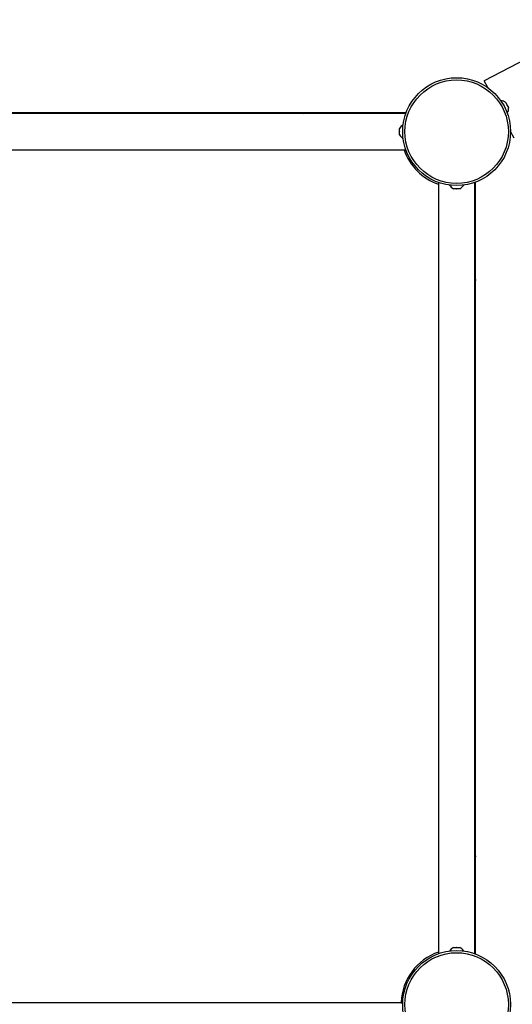
# Model space of a CAD drawing. Units: millimetres. Extents: x 15 to 205, y 5 to 292.
# Drawn here: x 124 to 126, y 157 to 162 of the extents above; entities that cross this region are included whole.
import ezdxf

# ---------------------------------------------------------------- set-up
doc = ezdxf.new("R2010")
doc.units = ezdxf.units.MM
doc.layers.add('TABELKA', color=7, linetype='Continuous', lineweight=50)
doc.styles.add('SLDTEXTSTYLE0', font='TXT', dxfattribs={"width": 0.75})
doc.dimstyles.new('SLDDIMSTYLE0', dxfattribs={"dimtxt": 3.5, "dimasz": 3.302, "dimexe": 0, "dimexo": 0.0625, "dimgap": 0.875, "dimtad": 1, "dimdec": 0, "dimlfac": 200, "dimrnd": 1e-09, "dimzin": 12, "dimdsep": 46, "dimtxsty": 'SLDTEXTSTYLE0', "dimsah": 1, "dimcen": 0.09, "dimadec": 0, "dimazin": 3, "dimtfac": 1, "dimtofl": 0, "dimtmove": 0, "dimatfit": 3, "dimfxl": 0, "dimfrac": 2, "dimtolj": 1, "dimtzin": 12, "dimarcsym": 0})

# ---------------------------------------------------------------- blocks, each defined once
blk = doc.blocks.new('_D')
at = {"layer": 'TABELKA'}
for p, q in [((76.1056, 158.208), (76.1056, 105.1235)), ((147.9158, 143.219), (147.9158, 105.1235)), ((147.9158, 106.1235), (76.1056, 106.1235))]:
    blk.add_line(p, q, dxfattribs=at)
for points in [[(76.1056, 106.1235), (79.4076, 105.6155), (79.4076, 106.6315)], [(147.9158, 106.1235), (144.6138, 106.6315), (144.6138, 105.6155)]]:
    blk.add_solid(points, dxfattribs=at)
at = {"layer": 'TABELKA', "insert": (106.9092, 110.6352), "char_height": 3.5, "attachment_point": 1, "style": 'SLDTEXTSTYLE0'}
blk.add_mtext('1436', dxfattribs=at)
blk = doc.blocks.new('_D_1')
at = {"layer": 'TABELKA'}
for p, q in [((137.4362, 176.5756), (155.0158, 176.5756)), ((154.0158, 176.5756), (154.0158, 114.7077)), ((113.5346, 114.7077), (155.0158, 114.7077))]:
    blk.add_line(p, q, dxfattribs=at)
for points in [[(154.0158, 176.5756), (153.5078, 173.2736), (154.5238, 173.2736)], [(154.0158, 114.7077), (154.5238, 118.0097), (153.5078, 118.0097)]]:
    blk.add_solid(points, dxfattribs=at)
at = {"layer": 'TABELKA', "insert": (149.5041, 145.3013), "char_height": 3.5, "attachment_point": 1, "rotation": 90, "style": 'SLDTEXTSTYLE0'}
blk.add_mtext('1237', dxfattribs=at)

msp = doc.modelspace()

# ---------------------------------------------------------------- linework, layer by layer
at = {"color": 7, "linetype": 'Continuous', "lineweight": 25}
for p, q in [((136.3673, 166.7069), (126.3111, 161.4659)), ((126.3275, 161.4344), (126.3111, 161.4659)), ((126.4111, 161.365), (126.4119, 161.3634)), ((126.4118, 161.3634), (126.4119, 161.3634)), ((126.412, 161.3632), (126.4118, 161.3634)), ((126.412, 161.3632), (126.4176, 161.3525)), ((126.4176, 161.3523), (126.4176, 161.3525)), ((126.4178, 161.3521), (126.4176, 161.3523)), ((126.4178, 161.3521), (126.4233, 161.3415)), ((126.4234, 161.3412), (126.4233, 161.3415)), ((126.4234, 161.3413), (126.4234, 161.3412)), ((126.4234, 161.3413), (126.4243, 161.3397)), ((125.948, 161.3145), (122.3742, 161.3145)), ((125.4983, 161.3177), (122.8236, 161.3177)), ((125.9491, 161.3177), (125.4986, 161.3177)), ((125.9191, 161.2427), (125.9191, 161.2445)), ((125.9191, 161.2427), (125.9191, 161.2425)), ((125.9191, 161.2427), (125.9191, 161.2427)), ((125.9191, 161.2304), (125.9191, 161.2425)), ((125.9191, 161.2304), (125.9191, 161.2302)), ((125.9191, 161.2302), (125.9191, 161.23)), ((125.9191, 161.2179), (125.9191, 161.23)), ((125.9191, 161.2179), (125.9191, 161.2177)), ((125.9191, 161.2159), (125.9191, 161.2177)), ((125.9191, 161.2177), (125.9191, 161.2177)), ((126.4497, 161.1999), (126.4333, 161.2314)), ((122.3742, 161.146), (125.948, 161.146)), ((126.0991, 160.9948), (126.0991, 157.4211)), ((126.1708, 160.966), (126.169, 160.966)), ((126.1708, 160.966), (126.1711, 160.966)), ((126.1708, 160.966), (126.1708, 160.966)), ((126.1831, 160.966), (126.1711, 160.966)), ((126.1831, 160.966), (126.1833, 160.966)), ((126.1833, 160.966), (126.1836, 160.966)), ((126.1956, 160.966), (126.1836, 160.966)), ((126.1956, 160.966), (126.1958, 160.966)), ((126.1976, 160.966), (126.1958, 160.966)), ((126.1958, 160.966), (126.1958, 160.966)), ((126.2676, 157.4211), (126.2676, 160.9948)), ((126.2708, 160.5455), (126.2708, 160.996)), ((126.2708, 157.8707), (126.2708, 160.5455)), ((126.2708, 157.4199), (126.2708, 157.8705)), ((126.169, 157.45), (126.1708, 157.45)), ((126.1708, 157.4499), (126.1708, 157.45)), ((126.1711, 157.45), (126.1708, 157.4499)), ((126.1711, 157.45), (126.1831, 157.45)), ((126.1833, 157.4499), (126.1831, 157.45)), ((126.1836, 157.45), (126.1833, 157.4499)), ((126.1836, 157.45), (126.1956, 157.45)), ((126.1958, 157.4499), (126.1956, 157.45)), ((126.1958, 157.45), (126.1958, 157.4499)), ((126.1958, 157.45), (126.1976, 157.45)), ((122.3959, 157.1957), (125.9263, 157.1957))]:
    msp.add_line(p, q, dxfattribs=at)
at = {"color": 7, "linetype": 'Continuous', "lineweight": 25, "flags": 128}
for points in [[(125.4986, 161.3177), (125.4861, 161.3168), (125.475, 161.3145)], [(125.475, 161.3145), (125.4861, 161.3168), (125.4986, 161.3177)], [(126.2708, 160.5455), (126.2699, 160.533), (126.2676, 160.5218)], [(126.2676, 160.5218), (126.2699, 160.533), (126.2708, 160.5455)], [(126.2708, 157.8705), (126.2699, 157.8829), (126.2676, 157.8941)], [(126.2676, 157.8941), (126.2699, 157.8829), (126.2708, 157.8705)]]:
    msp.add_lwpolyline(points, dxfattribs=at)
at = {"color": 7, "linetype": 'Continuous', "lineweight": 25}
for centre, radius in [((126.1833, 161.2302), 0.25), ((126.1833, 161.2302), 0.24), ((126.1833, 157.1857), 0.25), ((126.1833, 157.1857), 0.24)]:
    msp.add_circle(centre, radius, dxfattribs=at)
for centre, radius, start, end in [((126.3861, 161.3341), 0.0398, 51.1674, 87.292), ((126.3846, 161.337), 0.0398, 327.7616, 3.8862), ((125.9555, 161.2286), 0.0397, 120.2348, 156.3594), ((125.9555, 161.2319), 0.0397, 203.6406, 239.7652), ((126.185, 161.0024), 0.0398, 210.2348, 246.3594), ((126.1817, 161.0024), 0.0398, 293.6406, 329.7652), ((126.185, 157.4135), 0.0397, 113.6406, 149.7652), ((126.1817, 157.4135), 0.0398, 30.2348, 66.3594)]:
    msp.add_arc(centre, radius, start, end, dxfattribs=at)
at = {"color": 8, "linetype": 'Continuous', "lineweight": 25}
for centre, radius, start, end in [((126.1833, 161.2302), 0.2576, 199.0872, 250.9128), ((126.1833, 157.1857), 0.2573, 109.1173, 177.7722)]:
    msp.add_arc(centre, radius, start, end, dxfattribs=at)
at = {"color": 7, "linetype": 'Continuous', "lineweight": 25}
msp.add_open_spline([(125.9263, 157.1957), (125.9263, 157.1957), (125.9274, 157.1946), (125.9296, 157.1923), (125.9322, 157.1896), (125.9333, 157.1885), (125.9335, 157.1883)], degree=3, knots=[0, 0, 0, 0, 0.004, 0.414975, 0.877922, 1, 1, 1, 1], dxfattribs=at)

# ---------------------------------------------------------------- dimensions: what is measured, and where the dimension line sits
at = {"layer": 'TABELKA'}
dim = msp.add_linear_dim(base=(154.0158, 114.7077), p1=(136.4362, 176.5756), p2=(112.5346, 114.7077), angle=90, dimstyle='SLDDIMSTYLE0', dxfattribs=at)
dim.commit()
dim.dimension.update_dxf_attribs({"geometry": '_D_1', "text_midpoint": (154.0158, 150.4736), "dimtype": 160})
dim = msp.add_linear_dim(base=(76.1056, 106.1235), p1=(147.9158, 144.219), p2=(76.1056, 159.208), dimstyle='SLDDIMSTYLE0', dxfattribs=at)
dim.commit()
dim.dimension.update_dxf_attribs({"geometry": '_D', "text_midpoint": (112.0814, 106.1235), "dimtype": 160})

doc.saveas('drawing.dxf')
